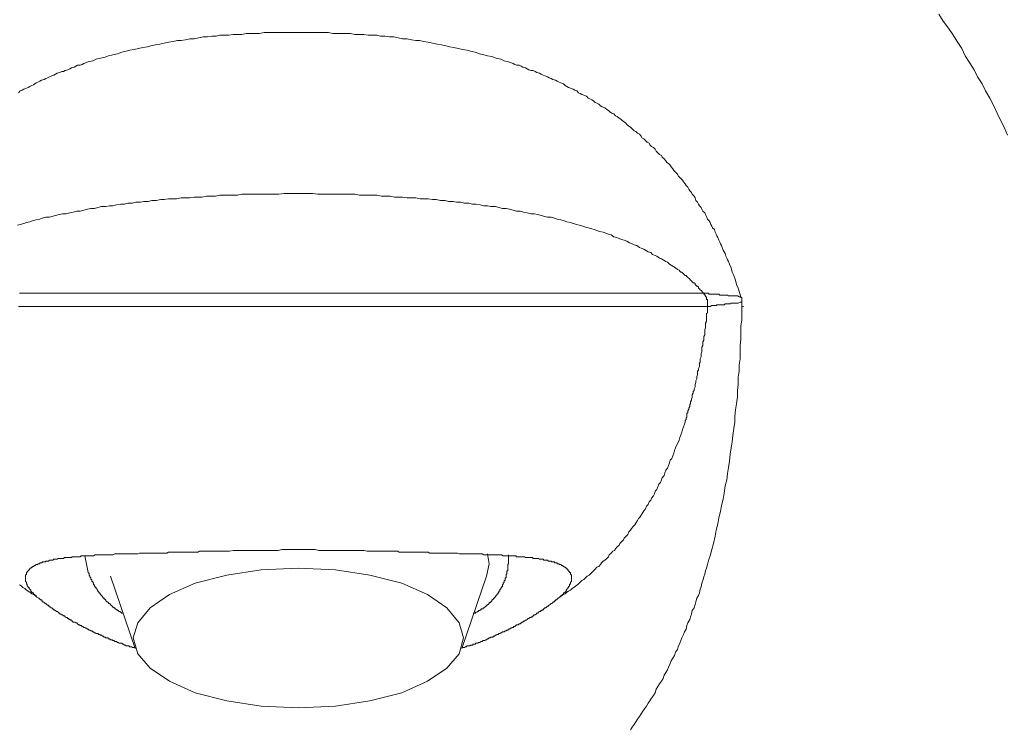
# Model space of a CAD drawing. Units: inches. Extents: x 6.9 to 89.9, y 222 to 281.2.
# Drawn here: x 33.1 to 37.9, y 253 to 256.5 of the extents above; entities that cross this region are included whole.
import ezdxf

# ---------------------------------------------------------------- set-up
doc = ezdxf.new("R2010")
doc.units = ezdxf.units.IN
doc.header["$MEASUREMENT"] = 0
doc.layers.add('图层 1', color=7, linetype='Continuous')

msp = doc.modelspace()

# ---------------------------------------------------------------- linework, layer by layer
at = {"layer": '图层 1', "lineweight": 9}
for points in [[(37.9651, 255.9179), (37.9474, 255.9572), (37.9305, 255.992), (37.9131, 256.0264), (37.8959, 256.0655), (37.8785, 256.1001), (37.8568, 256.1349), (37.8396, 256.1694), (37.8175, 256.2042), (37.8001, 256.2393), (37.7787, 256.2738), (37.7567, 256.308), (37.7396, 256.3432), (37.7178, 256.378), (37.6964, 256.4124), (37.6745, 256.4429), (37.6485, 256.4777), (37.627, 256.5122)], [(34.483, 256.421), (34.4616, 256.421), (34.4398, 256.421), (34.4181, 256.421), (34.3967, 256.421), (34.3748, 256.421), (34.3528, 256.421), (34.3355, 256.421), (34.3144, 256.421), (34.2925, 256.4167), (34.2708, 256.4167), (34.2491, 256.4167), (34.2269, 256.4167), (34.2058, 256.4124), (34.184, 256.4124), (34.1623, 256.4124), (34.1407, 256.4079), (34.119, 256.4079), (34.0973, 256.4079), (34.0796, 256.404), (34.0584, 256.404), (34.0367, 256.3997), (34.015, 256.3997), (33.9934, 256.395), (33.9717, 256.3909), (33.95, 256.3909), (33.928, 256.3864), (33.9066, 256.3821), (33.8894, 256.3821), (33.8675, 256.378), (33.8458, 256.3735), (33.8243, 256.3692), (33.8024, 256.3651), (33.7807, 256.3606), (33.7588, 256.3561), (33.7416, 256.352), (33.7199, 256.3475), (33.6984, 256.3432), (33.6768, 256.339), (33.6548, 256.3347), (33.6376, 256.3303), (33.616, 256.3258), (33.5945, 256.3168), (33.5725, 256.3127), (33.5509, 256.308), (33.5335, 256.2999), (33.512, 256.2955), (33.4901, 256.2912), (33.4729, 256.2824), (33.4508, 256.2781), (33.4295, 256.2695), (33.4209, 256.2652), (33.4123, 256.2607), (33.3992, 256.2607), (33.3904, 256.2565), (33.3816, 256.2521), (33.3689, 256.2479), (33.3601, 256.2433), (33.3515, 256.2393), (33.3385, 256.2345), (33.3299, 256.2305), (33.3213, 256.2305), (33.3124, 256.2259), (33.2993, 256.2219), (33.2908, 256.2174), (33.282, 256.213), (33.2732, 256.2085), (33.2603, 256.2042), (33.2519, 256.2), (33.2431, 256.1957), (33.2341, 256.1911), (33.2214, 256.1873), (33.2128, 256.1826), (33.2042, 256.1785), (33.1954, 256.1742), (33.1821, 256.1656), (33.1737, 256.1608), (33.1649, 256.1566), (33.1565, 256.152), (33.1478, 256.1482), (33.1348, 256.1435), (33.1261, 256.1394), (33.1172, 256.1349), (33.1086, 256.1261)], [(36.6555, 255.1241), (36.6427, 255.1674), (36.6339, 255.1849), (36.6295, 255.2068), (36.6207, 255.2283), (36.6124, 255.2457), (36.6079, 255.2673), (36.5991, 255.2848), (36.5948, 255.2976), (36.5904, 255.3064), (36.5862, 255.3148), (36.5819, 255.3236), (36.5776, 255.3369), (36.5731, 255.3455), (36.5688, 255.3541), (36.5643, 255.3672), (36.5602, 255.376), (36.5556, 255.3844), (36.5516, 255.3934), (36.5468, 255.4018), (36.5428, 255.4149), (36.5382, 255.4233), (36.5342, 255.4321), (36.5299, 255.4409), (36.5256, 255.4542), (36.5166, 255.4624), (36.5125, 255.4712), (36.5082, 255.48), (36.5041, 255.4888), (36.4994, 255.4971), (36.4908, 255.5059), (36.4865, 255.5188), (36.4818, 255.5277), (36.4779, 255.5363), (36.4691, 255.5451), (36.4644, 255.5539), (36.4605, 255.5624), (36.4517, 255.5711), (36.4474, 255.5797), (36.4429, 255.5884), (36.4345, 255.5971), (36.4303, 255.6099), (36.4259, 255.6187), (36.4171, 255.6275), (36.4129, 255.6364), (36.4042, 255.645), (36.3993, 255.6531), (36.3955, 255.6621), (36.3868, 255.671), (36.3824, 255.6795), (36.3738, 255.6881), (36.3692, 255.6967), (36.3606, 255.7055), (36.3563, 255.7098), (36.3477, 255.7182), (36.3435, 255.727), (36.3346, 255.7358), (36.3259, 255.7446), (36.322, 255.7532), (36.3132, 255.7618), (36.3089, 255.7706), (36.3001, 255.779), (36.2915, 255.7839), (36.2868, 255.7921), (36.2782, 255.8009), (36.2698, 255.8094), (36.2651, 255.8183), (36.2564, 255.8226), (36.2479, 255.8314), (36.2395, 255.8399), (36.2353, 255.8486), (36.2264, 255.8574), (36.2174, 255.8616), (36.209, 255.8703), (36.2045, 255.8791), (36.1959, 255.8834), (36.1873, 255.892), (36.1787, 255.9005), (36.1699, 255.9046), (36.1654, 255.9132), (36.157, 255.9224), (36.1484, 255.927), (36.1396, 255.9355), (36.131, 255.9396), (36.1222, 255.9485), (36.1134, 255.9572), (36.1049, 255.9613), (36.0962, 255.9701), (36.0917, 255.9744), (36.0832, 255.9832), (36.0743, 255.9876), (36.0657, 255.9959), (36.0571, 256.0006), (36.0486, 256.0092), (36.0398, 256.0133), (36.0314, 256.0223), (36.0226, 256.0264), (36.014, 256.0307), (36.0054, 256.0397), (35.9966, 256.044), (35.9876, 256.0526), (35.9747, 256.0571), (35.9661, 256.061), (35.9575, 256.0698), (35.9489, 256.0745), (35.9404, 256.0784), (35.9317, 256.087), (35.9229, 256.0917), (35.9141, 256.0958), (35.9055, 256.1001), (35.8967, 256.1089), (35.8836, 256.1134), (35.875, 256.1174), (35.8664, 256.1218), (35.8581, 256.1261), (35.8493, 256.1349), (35.8404, 256.1394), (35.8317, 256.1435), (35.8187, 256.1482), (35.8099, 256.152), (35.8013, 256.1566), (35.7925, 256.1608), (35.7842, 256.1694), (35.7709, 256.1742), (35.7625, 256.1785), (35.7537, 256.1826), (35.7451, 256.1873), (35.732, 256.1911), (35.7234, 256.1957), (35.7146, 256.2), (35.7062, 256.2042), (35.6929, 256.2085), (35.6845, 256.213), (35.6755, 256.2174), (35.6669, 256.2219), (35.654, 256.2259), (35.6452, 256.2305), (35.6362, 256.2345), (35.6237, 256.2345), (35.6149, 256.2393), (35.6061, 256.2433), (35.5973, 256.2479), (35.5844, 256.2521), (35.576, 256.2565), (35.5673, 256.2607), (35.5542, 256.2607), (35.5456, 256.2652), (35.537, 256.2695), (35.5151, 256.2781), (35.4936, 256.2824), (35.4762, 256.2912), (35.4543, 256.2955), (35.4328, 256.3039), (35.4113, 256.308), (35.3939, 256.3127), (35.3722, 256.3168), (35.3505, 256.3258), (35.3286, 256.3303), (35.3114, 256.3347), (35.2895, 256.339), (35.2678, 256.3432), (35.2466, 256.3475), (35.2249, 256.352), (35.2075, 256.3561), (35.1854, 256.3606), (35.1639, 256.3651), (35.142, 256.3692), (35.1205, 256.3735), (35.099, 256.378), (35.0774, 256.3821), (35.06, 256.3821), (35.0382, 256.3864), (35.0165, 256.3909), (34.9946, 256.3909), (34.9732, 256.395), (34.9515, 256.3997), (34.9298, 256.3997), (34.9079, 256.404), (34.8864, 256.404), (34.8688, 256.4079), (34.8473, 256.4079), (34.8258, 256.4079), (34.8041, 256.4124), (34.7825, 256.4124), (34.7608, 256.4124), (34.739, 256.4167), (34.7174, 256.4167), (34.6959, 256.4167), (34.6737, 256.4167), (34.6523, 256.4167), (34.6306, 256.421), (34.6132, 256.421), (34.57, 256.421), (34.5264, 256.421), (34.483, 256.421)], [(34.483, 255.6316), (34.4616, 255.6316), (34.4356, 255.6316), (34.4136, 255.6316), (34.3877, 255.6275), (34.366, 255.6275), (34.3445, 255.6275), (34.3228, 255.6275), (34.2964, 255.6275), (34.2751, 255.6275), (34.2534, 255.6275), (34.2317, 255.6275), (34.2058, 255.6275), (34.184, 255.6228), (34.1623, 255.6228), (34.1407, 255.6228), (34.119, 255.6228), (34.0973, 255.6228), (34.0758, 255.6187), (34.0541, 255.6187), (34.0324, 255.6187), (34.0105, 255.6142), (33.9886, 255.6142), (33.9717, 255.6142), (33.95, 255.6099), (33.928, 255.6099), (33.9066, 255.6099), (33.8846, 255.6059), (33.8675, 255.6059), (33.8458, 255.6059), (33.8243, 255.6016), (33.8069, 255.6016), (33.785, 255.5971), (33.7635, 255.5971), (33.7459, 255.5927), (33.7244, 255.5927), (33.7072, 255.5884), (33.6853, 255.5884), (33.6679, 255.5844), (33.646, 255.5844), (33.6293, 255.5797), (33.6116, 255.5797), (33.59, 255.5753), (33.5725, 255.5711), (33.5552, 255.5711), (33.5382, 255.567), (33.5163, 255.567), (33.4989, 255.5624), (33.4815, 255.558), (33.4641, 255.558), (33.4469, 255.5539), (33.4295, 255.5491), (33.4123, 255.5451), (33.3949, 255.5451), (33.3773, 255.5403), (33.3601, 255.5363), (33.3428, 255.5319), (33.3254, 255.5319), (33.308, 255.5277), (33.2908, 255.5234), (33.2732, 255.5188), (33.2603, 255.5146), (33.2431, 255.5146), (33.2255, 255.5105), (33.2128, 255.5059), (33.1954, 255.5017), (33.178, 255.4971), (33.1649, 255.4931), (33.1478, 255.4888), (33.1348, 255.4845), (33.1172, 255.48), (33.1044, 255.4757)], [(34.483, 255.6316), (34.505, 255.6316), (34.5309, 255.6316), (34.5528, 255.6316), (34.5788, 255.6275), (34.6001, 255.6275), (34.622, 255.6275), (34.6437, 255.6275), (34.6697, 255.6275), (34.6914, 255.6275), (34.713, 255.6275), (34.7345, 255.6275), (34.7608, 255.6275), (34.7825, 255.6228), (34.8041, 255.6228), (34.8258, 255.6228), (34.8473, 255.6228), (34.8688, 255.6228), (34.8905, 255.6187), (34.9124, 255.6187), (34.9343, 255.6187), (34.956, 255.6142), (34.9777, 255.6142), (34.9946, 255.6142), (35.0165, 255.6099), (35.0382, 255.6099), (35.06, 255.6099), (35.0816, 255.6059), (35.099, 255.6059), (35.1205, 255.6059), (35.142, 255.6016), (35.1598, 255.6016), (35.1811, 255.5971), (35.203, 255.5971), (35.2202, 255.5927), (35.2421, 255.5927), (35.2592, 255.5884), (35.2811, 255.5884), (35.2984, 255.5844), (35.3202, 255.5844), (35.3374, 255.5797), (35.3549, 255.5797), (35.3761, 255.5753), (35.3939, 255.5711), (35.4113, 255.5711), (35.4285, 255.567), (35.4499, 255.567), (35.4678, 255.5624), (35.4847, 255.558), (35.5024, 255.558), (35.5195, 255.5539), (35.537, 255.5491), (35.5542, 255.5451), (35.5715, 255.5451), (35.5889, 255.5403), (35.6061, 255.5363), (35.6237, 255.5319), (35.6411, 255.5319), (35.6581, 255.5277), (35.6755, 255.5234), (35.6929, 255.5188), (35.7062, 255.5146), (35.7234, 255.5146), (35.7408, 255.5105), (35.7537, 255.5059), (35.7709, 255.5017), (35.7882, 255.4971), (35.8013, 255.4931), (35.8187, 255.4888), (35.8317, 255.4845), (35.8493, 255.48), (35.8619, 255.4757), (35.8793, 255.4712), (35.8922, 255.4667), (35.9055, 255.4624), (35.9229, 255.458), (35.9358, 255.4542), (35.9489, 255.4497), (35.9618, 255.4452), (35.979, 255.4409), (35.9919, 255.4364), (36.0054, 255.4321), (36.018, 255.4278), (36.0314, 255.4196), (36.0443, 255.4149), (36.0571, 255.4106), (36.0701, 255.4059), (36.0832, 255.4018), (36.0962, 255.3977), (36.1091, 255.3887), (36.1222, 255.3844), (36.131, 255.3801), (36.144, 255.376), (36.157, 255.3672), (36.1654, 255.3631), (36.1787, 255.3586), (36.1916, 255.3496), (36.2005, 255.3455), (36.2131, 255.3412), (36.2219, 255.3324), (36.2353, 255.3279), (36.2436, 255.3236), (36.2564, 255.3148), (36.2651, 255.3107), (36.2739, 255.3064), (36.2868, 255.2976), (36.2955, 255.2938), (36.3044, 255.2848), (36.3132, 255.2804), (36.3259, 255.2716), (36.3346, 255.2673), (36.3435, 255.2587), (36.352, 255.2545), (36.3563, 255.2499), (36.3606, 255.2457), (36.3649, 255.2457), (36.3692, 255.2413), (36.3738, 255.237), (36.3781, 255.2327), (36.3824, 255.2283), (36.3868, 255.2283), (36.3909, 255.2239), (36.3955, 255.2196), (36.3993, 255.2153), (36.4042, 255.211), (36.4081, 255.2068), (36.4129, 255.2023), (36.4171, 255.1979), (36.4215, 255.1937), (36.4259, 255.1937), (36.4303, 255.1896), (36.4303, 255.1849), (36.4345, 255.181), (36.4389, 255.1763), (36.4429, 255.1763), (36.4474, 255.1722), (36.4474, 255.1674), (36.4517, 255.1634), (36.456, 255.1588), (36.4605, 255.1548), (36.4644, 255.1548), (36.4644, 255.1501), (36.4691, 255.146), (36.4734, 255.1415)], [(34.483, 255.1415), (34.4572, 255.1415), (34.4313, 255.1415), (34.4055, 255.1415), (34.3793, 255.1415), (34.3528, 255.1415), (34.3312, 255.1415), (34.3056, 255.1415), (34.2794, 255.1415), (34.2534, 255.1415), (34.2269, 255.1415), (34.2012, 255.1415), (34.1797, 255.1415), (34.1533, 255.1415), (34.1276, 255.1415), (34.1016, 255.1415), (34.0758, 255.1415), (34.0277, 255.1415), (34.0022, 255.1415), (33.9757, 255.1415), (33.954, 255.1415), (33.928, 255.1415), (33.9023, 255.1415), (33.8806, 255.1415), (33.8675, 255.1415), (33.8544, 255.1415), (33.8413, 255.1415), (33.8326, 255.1415), (33.82, 255.1415), (33.8069, 255.1415), (33.7936, 255.1415), (33.785, 255.1415), (33.7719, 255.1415), (33.7588, 255.1415), (33.7459, 255.1415), (33.7371, 255.1415), (33.7244, 255.1415), (33.7116, 255.1415), (33.7027, 255.1415), (33.6896, 255.1415), (33.6768, 255.1415), (33.6679, 255.1415), (33.6548, 255.1415), (33.6419, 255.1415), (33.6333, 255.1415), (33.6207, 255.1415), (33.6116, 255.1415), (33.5985, 255.1415), (33.59, 255.1415), (33.5769, 255.1415), (33.5637, 255.1415), (33.5552, 255.1415), (33.542, 255.1415), (33.5335, 255.1415), (33.5206, 255.1415), (33.512, 255.1415), (33.4989, 255.1415), (33.4901, 255.1415), (33.4774, 255.1415), (33.4686, 255.1415), (33.4553, 255.1415), (33.4469, 255.1415), (33.4386, 255.1415), (33.4252, 255.1415), (33.4164, 255.1415), (33.4036, 255.1415), (33.3949, 255.1415), (33.3861, 255.1415), (33.3728, 255.1415), (33.3647, 255.1415), (33.3558, 255.1415), (33.3428, 255.1415), (33.3341, 255.1415), (33.3254, 255.1415), (33.3124, 255.1415), (33.3037, 255.1415), (33.2951, 255.1415), (33.2867, 255.1415), (33.2732, 255.1415), (33.2645, 255.1415), (33.256, 255.1415), (33.2476, 255.1415), (33.239, 255.1415), (33.2302, 255.1415), (33.2173, 255.1415), (33.2085, 255.1415), (33.1995, 255.1415), (33.1909, 255.1415), (33.1821, 255.1415), (33.1737, 255.1415), (33.1649, 255.1415), (33.1565, 255.1415), (33.1478, 255.1415), (33.1392, 255.1415), (33.1303, 255.1415), (33.1218, 255.1415), (33.1131, 255.1415)], [(34.483, 255.1415), (34.5093, 255.1415), (34.535, 255.1415), (34.5612, 255.1415), (34.5874, 255.1415), (34.6132, 255.1415), (34.6351, 255.1415), (34.6609, 255.1415), (34.6871, 255.1415), (34.713, 255.1415), (34.739, 255.1415), (34.7648, 255.1415), (34.7867, 255.1415), (34.8127, 255.1415), (34.8389, 255.1415), (34.8651, 255.1415), (34.8905, 255.1415), (34.9386, 255.1415), (34.9646, 255.1415), (34.9905, 255.1415), (35.0123, 255.1415), (35.0382, 255.1415), (35.0642, 255.1415), (35.0861, 255.1415), (35.099, 255.1415), (35.1119, 255.1415), (35.125, 255.1415), (35.1339, 255.1415), (35.1463, 255.1415), (35.1598, 255.1415), (35.1729, 255.1415), (35.1811, 255.1415), (35.1942, 255.1415), (35.2075, 255.1415), (35.2202, 255.1415), (35.2289, 255.1415), (35.2421, 255.1415), (35.255, 255.1415), (35.2637, 255.1415), (35.2769, 255.1415), (35.2895, 255.1415), (35.2984, 255.1415), (35.3114, 255.1415), (35.3241, 255.1415), (35.3329, 255.1415), (35.3462, 255.1415), (35.3549, 255.1415), (35.3677, 255.1415), (35.3761, 255.1415), (35.3896, 255.1415), (35.4025, 255.1415), (35.4113, 255.1415), (35.424, 255.1415), (35.4328, 255.1415), (35.4459, 255.1415), (35.4543, 255.1415), (35.4678, 255.1415), (35.4762, 255.1415), (35.489, 255.1415), (35.4977, 255.1415), (35.5108, 255.1415), (35.5195, 255.1415), (35.5281, 255.1415), (35.5413, 255.1415), (35.5499, 255.1415), (35.5627, 255.1415), (35.5715, 255.1415), (35.5801, 255.1415), (35.5933, 255.1415), (35.6018, 255.1415), (35.6104, 255.1415), (35.6237, 255.1415), (35.6325, 255.1415), (35.6411, 255.1415), (35.654, 255.1415), (35.6626, 255.1415), (35.6712, 255.1415), (35.68, 255.1415), (35.6929, 255.1415), (35.7015, 255.1415), (35.7103, 255.1415), (35.7187, 255.1415), (35.7275, 255.1415), (35.7361, 255.1415), (35.7494, 255.1415), (35.7582, 255.1415), (35.7666, 255.1415), (35.7756, 255.1415), (35.7842, 255.1415), (35.7925, 255.1415), (35.8013, 255.1415), (35.8099, 255.1415), (35.8187, 255.1415), (35.8273, 255.1415), (35.8361, 255.1415), (35.8447, 255.1415), (35.8533, 255.1415), (35.8619, 255.1415), (35.8705, 255.1415), (35.8793, 255.1415), (35.8882, 255.1415), (35.8967, 255.1415), (35.9012, 255.1415), (35.9098, 255.1415), (35.9184, 255.1415), (35.9268, 255.1415), (35.9358, 255.1415), (35.9444, 255.1415), (35.9489, 255.1415), (35.9575, 255.1415), (35.9661, 255.1415), (35.9747, 255.1415), (35.9833, 255.1415), (35.9876, 255.1415), (35.9966, 255.1415), (36.0054, 255.1415), (36.0093, 255.1415), (36.018, 255.1415), (36.0267, 255.1415), (36.0314, 255.1415), (36.0398, 255.1415), (36.0486, 255.1415), (36.0533, 255.1415), (36.0614, 255.1415), (36.0701, 255.1415), (36.0743, 255.1415), (36.0832, 255.1415), (36.0879, 255.1415), (36.0962, 255.1415), (36.1003, 255.1415), (36.1091, 255.1415), (36.1134, 255.1415), (36.1222, 255.1415), (36.127, 255.1415), (36.1353, 255.1415), (36.1396, 255.1415), (36.1484, 255.1415), (36.1525, 255.1415), (36.1613, 255.1415), (36.1654, 255.1415), (36.1699, 255.1415), (36.1787, 255.1415), (36.1826, 255.1415), (36.1873, 255.1415), (36.1959, 255.1415), (36.2005, 255.1415), (36.2045, 255.1415), (36.2131, 255.1415), (36.2174, 255.1415), (36.2219, 255.1415), (36.2309, 255.1415), (36.2353, 255.1415), (36.2395, 255.1415), (36.2436, 255.1415), (36.2479, 255.1415), (36.2564, 255.1415), (36.2608, 255.1415), (36.2651, 255.1415), (36.2698, 255.1415), (36.2739, 255.1415), (36.2782, 255.1415), (36.2827, 255.1415), (36.2915, 255.1415), (36.2955, 255.1415), (36.3001, 255.1415), (36.3044, 255.1415), (36.3089, 255.1415), (36.3132, 255.1415), (36.3172, 255.1415), (36.322, 255.1415), (36.3259, 255.1415), (36.3303, 255.1415), (36.3346, 255.1415), (36.3392, 255.1415), (36.3435, 255.1415), (36.3477, 255.1415), (36.352, 255.1415), (36.3563, 255.1415), (36.3606, 255.1415), (36.3649, 255.1415), (36.3692, 255.1415), (36.3738, 255.1415), (36.3781, 255.1415), (36.3824, 255.1415), (36.3868, 255.1415), (36.3909, 255.1415), (36.3955, 255.1415), (36.3993, 255.1415), (36.4042, 255.1415), (36.4081, 255.1415), (36.4129, 255.1415), (36.4171, 255.1415), (36.4215, 255.1415), (36.4259, 255.1415), (36.4303, 255.1415), (36.4345, 255.1415), (36.4389, 255.1415), (36.4429, 255.1415), (36.4474, 255.1415), (36.4517, 255.1415), (36.456, 255.1415), (36.4605, 255.1415), (36.4644, 255.1415), (36.4691, 255.1415), (36.4734, 255.1415)], [(36.6555, 255.1241), (36.6512, 255.1241), (36.6469, 255.1241), (36.6381, 255.1288), (36.6339, 255.1288), (36.6295, 255.1288), (36.6253, 255.1288), (36.6167, 255.1288), (36.6124, 255.1288), (36.6079, 255.1288), (36.5991, 255.1288), (36.5948, 255.1288), (36.5904, 255.1329), (36.5862, 255.1329), (36.5819, 255.1329), (36.5776, 255.1329), (36.5731, 255.1329), (36.5688, 255.1329), (36.5643, 255.1329), (36.5602, 255.1329), (36.5556, 255.1329), (36.5516, 255.1329), (36.5468, 255.1372), (36.5428, 255.1372), (36.5382, 255.1372), (36.5342, 255.1372), (36.5299, 255.1372), (36.5256, 255.1372), (36.5213, 255.1372), (36.5166, 255.1372), (36.5125, 255.1372), (36.5082, 255.1372), (36.5041, 255.1372), (36.4994, 255.1372), (36.4953, 255.1415), (36.4908, 255.1415), (36.4865, 255.1415), (36.4818, 255.1415), (36.4779, 255.1415), (36.4734, 255.1415)], [(36.4908, 255.0764), (36.4908, 255.0811), (36.4908, 255.085), (36.4908, 255.0899), (36.4908, 255.0935), (36.4908, 255.0985), (36.4908, 255.1026), (36.4908, 255.1069), (36.4908, 255.1114), (36.4865, 255.1114), (36.4865, 255.1153), (36.4865, 255.1202), (36.4865, 255.1241), (36.4818, 255.1241), (36.4818, 255.1288), (36.4779, 255.1329), (36.4779, 255.1372), (36.4734, 255.1372), (36.4734, 255.1415)], [(36.6598, 255.0985), (36.6598, 255.1026), (36.6598, 255.1069), (36.6598, 255.1114), (36.6598, 255.1153), (36.6598, 255.1202), (36.6555, 255.1202), (36.6555, 255.1241)], [(33.1086, 255.0764), (33.1172, 255.0764), (33.1261, 255.0764), (33.1348, 255.0764), (33.1434, 255.0764), (33.152, 255.0764), (33.1606, 255.0764), (33.1692, 255.0764), (33.178, 255.0764), (33.1909, 255.0764), (33.1995, 255.0764), (33.2085, 255.0764), (33.2173, 255.0764), (33.2255, 255.0764), (33.2341, 255.0764), (33.2431, 255.0764), (33.256, 255.0764), (33.2645, 255.0764), (33.2732, 255.0764), (33.282, 255.0764), (33.2951, 255.0764), (33.3037, 255.0764), (33.3124, 255.0764), (33.3213, 255.0764), (33.3341, 255.0764), (33.3428, 255.0764), (33.3558, 255.0764), (33.3647, 255.0764), (33.3728, 255.0764), (33.3861, 255.0764), (33.3949, 255.0764), (33.408, 255.0764), (33.4164, 255.0764), (33.4252, 255.0764), (33.4386, 255.0764), (33.4469, 255.0764), (33.4596, 255.0764), (33.4686, 255.0764), (33.4815, 255.0764), (33.4901, 255.0764), (33.5034, 255.0764), (33.512, 255.0764), (33.5249, 255.0764), (33.5335, 255.0764), (33.5466, 255.0764), (33.5552, 255.0764), (33.5683, 255.0764), (33.5812, 255.0764), (33.59, 255.0764), (33.6028, 255.0764), (33.6116, 255.0764), (33.6246, 255.0764), (33.6376, 255.0764), (33.646, 255.0764), (33.6594, 255.0764), (33.6724, 255.0764), (33.681, 255.0764), (33.6941, 255.0764), (33.7072, 255.0764), (33.7158, 255.0764), (33.7289, 255.0764), (33.7416, 255.0764), (33.7545, 255.0764), (33.7635, 255.0764), (33.7764, 255.0764), (33.7895, 255.0764), (33.8024, 255.0764), (33.8112, 255.0764), (33.8243, 255.0764), (33.837, 255.0764), (33.8498, 255.0764), (33.8629, 255.0764), (33.8718, 255.0764), (33.8978, 255.0764), (33.9239, 255.0764), (33.95, 255.0764), (33.9717, 255.0764), (33.9976, 255.0764), (34.0236, 255.0764), (34.0758, 255.0764), (34.0973, 255.0764), (34.1232, 255.0764), (34.1493, 255.0764), (34.1753, 255.0764), (34.2012, 255.0764), (34.2269, 255.0764), (34.2534, 255.0764), (34.2751, 255.0764), (34.3007, 255.0764), (34.3271, 255.0764), (34.3528, 255.0764), (34.3793, 255.0764), (34.4055, 255.0764), (34.4313, 255.0764), (34.4572, 255.0764), (34.483, 255.0764)], [(36.4908, 255.0764), (36.4865, 255.0764), (36.4818, 255.0764), (36.4779, 255.0764), (36.4734, 255.0764), (36.4691, 255.0764), (36.4644, 255.0764), (36.4605, 255.0764), (36.456, 255.0764), (36.4517, 255.0764), (36.4474, 255.0764), (36.4429, 255.0764), (36.4389, 255.0764), (36.4345, 255.0764), (36.4303, 255.0764), (36.4259, 255.0764), (36.4215, 255.0764), (36.4171, 255.0764), (36.4129, 255.0764), (36.4081, 255.0764), (36.4042, 255.0764), (36.3993, 255.0764), (36.3955, 255.0764), (36.3909, 255.0764), (36.3868, 255.0764), (36.3824, 255.0764), (36.3781, 255.0764), (36.3738, 255.0764), (36.3692, 255.0764), (36.3649, 255.0764), (36.3606, 255.0764), (36.3563, 255.0764), (36.352, 255.0764), (36.3477, 255.0764), (36.3435, 255.0764), (36.3392, 255.0764), (36.3346, 255.0764), (36.3303, 255.0764), (36.3259, 255.0764), (36.322, 255.0764), (36.3172, 255.0764), (36.3089, 255.0764), (36.3044, 255.0764), (36.3001, 255.0764), (36.2955, 255.0764), (36.2915, 255.0764), (36.2868, 255.0764), (36.2827, 255.0764), (36.2782, 255.0764), (36.2698, 255.0764), (36.2651, 255.0764), (36.2608, 255.0764), (36.2564, 255.0764), (36.2479, 255.0764), (36.2436, 255.0764), (36.2395, 255.0764), (36.2353, 255.0764), (36.2264, 255.0764), (36.2219, 255.0764), (36.2174, 255.0764), (36.209, 255.0764), (36.2045, 255.0764), (36.2005, 255.0764), (36.1916, 255.0764), (36.1873, 255.0764), (36.1787, 255.0764), (36.174, 255.0764), (36.1699, 255.0764), (36.1613, 255.0764), (36.157, 255.0764), (36.1484, 255.0764), (36.144, 255.0764), (36.1353, 255.0764), (36.131, 255.0764), (36.1222, 255.0764), (36.118, 255.0764), (36.1091, 255.0764), (36.1049, 255.0764), (36.0962, 255.0764), (36.0879, 255.0764), (36.0832, 255.0764), (36.0743, 255.0764), (36.0701, 255.0764), (36.0614, 255.0764), (36.0533, 255.0764), (36.0486, 255.0764), (36.0398, 255.0764), (36.0314, 255.0764), (36.0267, 255.0764), (36.018, 255.0764), (36.0093, 255.0764), (36.0007, 255.0764), (35.9966, 255.0764), (35.9876, 255.0764), (35.979, 255.0764), (35.9706, 255.0764), (35.9618, 255.0764), (35.9575, 255.0764), (35.9489, 255.0764), (35.9404, 255.0764), (35.9317, 255.0764), (35.9229, 255.0764), (35.9141, 255.0764), (35.9055, 255.0764), (35.9012, 255.0764), (35.8922, 255.0764), (35.8836, 255.0764), (35.875, 255.0764), (35.8664, 255.0764), (35.8581, 255.0764), (35.8493, 255.0764), (35.8404, 255.0764), (35.8317, 255.0764), (35.8231, 255.0764), (35.8145, 255.0764), (35.8056, 255.0764), (35.7971, 255.0764), (35.7882, 255.0764), (35.7756, 255.0764), (35.7666, 255.0764), (35.7582, 255.0764), (35.7494, 255.0764), (35.7408, 255.0764), (35.732, 255.0764), (35.7234, 255.0764), (35.7103, 255.0764), (35.7015, 255.0764), (35.6929, 255.0764), (35.6845, 255.0764), (35.6712, 255.0764), (35.6626, 255.0764), (35.654, 255.0764), (35.6452, 255.0764), (35.6325, 255.0764), (35.6237, 255.0764), (35.6104, 255.0764), (35.6018, 255.0764), (35.5933, 255.0764), (35.5801, 255.0764), (35.5715, 255.0764), (35.5587, 255.0764), (35.5499, 255.0764), (35.5413, 255.0764), (35.5281, 255.0764), (35.5195, 255.0764), (35.5065, 255.0764), (35.4977, 255.0764), (35.4847, 255.0764), (35.4762, 255.0764), (35.4633, 255.0764), (35.4543, 255.0764), (35.4416, 255.0764), (35.4328, 255.0764), (35.4197, 255.0764), (35.4113, 255.0764), (35.398, 255.0764), (35.3851, 255.0764), (35.3761, 255.0764), (35.3636, 255.0764), (35.3549, 255.0764), (35.3415, 255.0764), (35.3286, 255.0764), (35.3202, 255.0764), (35.3072, 255.0764), (35.2938, 255.0764), (35.2852, 255.0764), (35.2724, 255.0764), (35.2592, 255.0764), (35.2506, 255.0764), (35.2376, 255.0764), (35.2249, 255.0764), (35.2115, 255.0764), (35.203, 255.0764), (35.1899, 255.0764), (35.177, 255.0764), (35.1639, 255.0764), (35.1553, 255.0764), (35.142, 255.0764), (35.1291, 255.0764), (35.1162, 255.0764), (35.1033, 255.0764), (35.0948, 255.0764), (35.0687, 255.0764), (35.0427, 255.0764), (35.0165, 255.0764), (34.9946, 255.0764), (34.9689, 255.0764), (34.9427, 255.0764), (34.8905, 255.0764), (34.8688, 255.0764), (34.8432, 255.0764), (34.8168, 255.0764), (34.7913, 255.0764), (34.7648, 255.0764), (34.739, 255.0764), (34.713, 255.0764), (34.6914, 255.0764), (34.6652, 255.0764), (34.6392, 255.0764), (34.6132, 255.0764), (34.5874, 255.0764), (34.5612, 255.0764), (34.535, 255.0764), (34.5093, 255.0764), (34.483, 255.0764)], [(36.4908, 255.0764), (36.4908, 255.0721), (36.4908, 255.068), (36.4908, 255.0635), (36.4908, 255.059), (36.4908, 255.0551), (36.4908, 255.0504), (36.4908, 255.0461), (36.4865, 255.0418), (36.4865, 255.0332), (36.4865, 255.0246), (36.4865, 255.0115), (36.4865, 255.0029), (36.4818, 254.9943), (36.4818, 254.9898), (36.4818, 254.981), (36.4818, 254.9724), (36.4779, 254.9636), (36.4779, 254.955), (36.4779, 254.9462), (36.4779, 254.9378), (36.4734, 254.9288), (36.4734, 254.9204), (36.4734, 254.9119), (36.4691, 254.9031), (36.4691, 254.8942), (36.4691, 254.8857), (36.4644, 254.8768), (36.4644, 254.8687), (36.4644, 254.8597), (36.4644, 254.8551), (36.4605, 254.8465), (36.4605, 254.8377), (36.4605, 254.8296), (36.456, 254.8206), (36.456, 254.812), (36.456, 254.8032), (36.4517, 254.7991), (36.4517, 254.7905), (36.4517, 254.7815), (36.4474, 254.7729), (36.4474, 254.7641), (36.4429, 254.7596), (36.4429, 254.751), (36.4429, 254.7422), (36.4389, 254.7338), (36.4389, 254.7255), (36.4389, 254.7211), (36.4345, 254.7121), (36.4345, 254.7033), (36.4303, 254.6945), (36.4303, 254.6904), (36.4303, 254.6821), (36.4259, 254.673), (36.4259, 254.6642), (36.4215, 254.6601), (36.4215, 254.6513), (36.4171, 254.6427), (36.4171, 254.6384), (36.4171, 254.6296), (36.4129, 254.6212), (36.4129, 254.6168), (36.4081, 254.6082), (36.4081, 254.5994), (36.4042, 254.595), (36.4042, 254.5862), (36.3993, 254.5777), (36.3993, 254.5736), (36.3955, 254.5647), (36.3955, 254.5559), (36.3909, 254.5514), (36.3909, 254.5428), (36.3909, 254.5343), (36.3868, 254.5302), (36.3868, 254.5214), (36.3824, 254.5173), (36.3824, 254.5083), (36.3781, 254.4999), (36.3738, 254.4868), (36.3692, 254.4734), (36.3649, 254.4608), (36.3606, 254.4477), (36.3563, 254.4346), (36.352, 254.4215), (36.3477, 254.4086), (36.3392, 254.3952), (36.3346, 254.3828), (36.3303, 254.3693), (36.3259, 254.3566), (36.322, 254.3435), (36.3172, 254.3302), (36.3089, 254.3218), (36.3044, 254.309), (36.3001, 254.2956), (36.2955, 254.2828), (36.2868, 254.2741), (36.2827, 254.2611), (36.2782, 254.248), (36.2698, 254.2353), (36.2651, 254.2267), (36.2608, 254.2131), (36.2522, 254.2046), (36.2479, 254.1915), (36.2436, 254.1785), (36.2353, 254.17), (36.2309, 254.1568), (36.2264, 254.1481), (36.2174, 254.1354), (36.2131, 254.1266), (36.2045, 254.118), (36.2005, 254.1049), (36.1916, 254.0963), (36.1873, 254.083), (36.1787, 254.0746), (36.174, 254.0658), (36.1654, 254.0529), (36.1613, 254.0444), (36.1525, 254.0355), (36.1484, 254.0267), (36.1396, 254.0138), (36.1353, 254.0053), (36.127, 253.9964), (36.118, 253.9878), (36.1134, 253.979), (36.1049, 253.9705), (36.1003, 253.9571), (36.0917, 253.9488), (36.0832, 253.9401), (36.0788, 253.9314), (36.0701, 253.9225), (36.0614, 253.914), (36.0571, 253.9053), (36.0486, 253.8966), (36.0398, 253.8879), (36.0355, 253.8792), (36.0267, 253.8751), (36.018, 253.8663), (36.0093, 253.8575), (36.0054, 253.8488), (35.9966, 253.8403), (35.9876, 253.8314), (35.979, 253.8274), (35.9706, 253.8186), (35.9661, 253.8098), (35.9575, 253.8012), (35.9489, 253.7969), (35.9404, 253.7881), (35.9317, 253.7795), (35.9268, 253.775), (35.9184, 253.7664), (35.9098, 253.7578), (35.9012, 253.7535), (35.8922, 253.7449), (35.8836, 253.7361), (35.875, 253.732), (35.8664, 253.7234), (35.8619, 253.7189), (35.8533, 253.7101), (35.8447, 253.7058), (35.8361, 253.697), (35.8273, 253.6929), (35.8187, 253.6841), (35.8099, 253.68), (35.8013, 253.6753), (35.7925, 253.667), (35.7842, 253.6626), (35.7756, 253.6584), (35.7666, 253.6495), (35.7582, 253.645)], [(36.1134, 252.999), (36.1222, 253.0116), (36.131, 253.0247), (36.1396, 253.038), (36.1484, 253.0509), (36.157, 253.064), (36.1654, 253.0767), (36.174, 253.0903), (36.1826, 253.1027), (36.1916, 253.1156), (36.2005, 253.1294), (36.209, 253.142), (36.2174, 253.1549), (36.2264, 253.1682), (36.2353, 253.1811), (36.2395, 253.1982), (36.2479, 253.2112), (36.2564, 253.2243), (36.2651, 253.2373), (36.2739, 253.2505), (36.2782, 253.2677), (36.2868, 253.2807), (36.2955, 253.2939), (36.3001, 253.3068), (36.3089, 253.3242), (36.3132, 253.337), (36.322, 253.3504), (36.3303, 253.3632), (36.3346, 253.3806), (36.3435, 253.3933), (36.3477, 253.4062), (36.3563, 253.4238), (36.3606, 253.4371), (36.3649, 253.45), (36.3738, 253.4672), (36.3781, 253.4803), (36.3868, 253.4932), (36.3909, 253.5106), (36.3955, 253.5237), (36.4042, 253.5411), (36.4081, 253.5542), (36.4129, 253.5668), (36.4171, 253.5843), (36.4259, 253.5973), (36.4303, 253.6148), (36.4345, 253.6276), (36.4389, 253.645), (36.4474, 253.6584), (36.4517, 253.671), (36.456, 253.6889), (36.4605, 253.7015), (36.4644, 253.7189), (36.4691, 253.732), (36.4734, 253.7492), (36.4779, 253.7625), (36.4818, 253.7795), (36.4865, 253.7926), (36.4908, 253.8098), (36.4953, 253.8231), (36.4994, 253.8403), (36.5041, 253.8536), (36.5125, 253.8839), (36.5213, 253.914), (36.5299, 253.9488), (36.5342, 253.979), (36.5428, 254.0096), (36.5468, 254.04), (36.5556, 254.0699), (36.5602, 254.1006), (36.5688, 254.1311), (36.5731, 254.1612), (36.5776, 254.1962), (36.5862, 254.2267), (36.5904, 254.2567), (36.5948, 254.287), (36.5991, 254.3176), (36.6036, 254.3524), (36.6079, 254.3828), (36.6124, 254.4127), (36.6167, 254.443), (36.6207, 254.4778), (36.6253, 254.5083), (36.6253, 254.5388), (36.6295, 254.5691), (36.6339, 254.5994), (36.6381, 254.6342), (36.6381, 254.6642), (36.6427, 254.6945), (36.6427, 254.7295), (36.6469, 254.7596), (36.6469, 254.7905), (36.6512, 254.8206), (36.6512, 254.8551), (36.6512, 254.8857), (36.6555, 254.9161), (36.6555, 254.9462), (36.6555, 254.981), (36.6598, 255.0115), (36.6598, 255.0764)], [(36.4908, 255.0764), (36.5041, 255.0764), (36.5125, 255.0811), (36.5256, 255.0811), (36.5299, 255.0811), (36.5342, 255.0811), (36.5382, 255.085), (36.5468, 255.085), (36.5516, 255.085), (36.5556, 255.085), (36.5602, 255.085), (36.5643, 255.085), (36.5731, 255.085), (36.5776, 255.0899), (36.5819, 255.0899), (36.5862, 255.0899), (36.5904, 255.0899), (36.5991, 255.0899), (36.6036, 255.0899), (36.6079, 255.0935), (36.6124, 255.0935), (36.6167, 255.0935), (36.6253, 255.0935), (36.6295, 255.0935), (36.6339, 255.0935), (36.6381, 255.0935), (36.6427, 255.0935), (36.6512, 255.0985), (36.6598, 255.0985)], [(36.6598, 255.0764), (36.6598, 255.0985)], [(36.6598, 255.0764), (36.6686, 255.0764)], [(36.6598, 255.0764), (36.6686, 255.0764)], [(33.2085, 253.645), (33.1995, 253.6495), (33.1954, 253.6539), (33.1954, 253.6584), (33.1909, 253.6584), (33.1866, 253.6626), (33.1821, 253.667), (33.1821, 253.671), (33.178, 253.671), (33.1737, 253.6753), (33.1692, 253.68), (33.1692, 253.6841), (33.1649, 253.6889), (33.1606, 253.6929), (33.1606, 253.697), (33.1565, 253.697), (33.1565, 253.7015), (33.152, 253.7058), (33.152, 253.7101), (33.152, 253.7146), (33.1478, 253.7146), (33.1478, 253.7189), (33.1478, 253.7234), (33.1434, 253.7275), (33.1434, 253.732), (33.1434, 253.7361), (33.1434, 253.7406), (33.1434, 253.7449), (33.1434, 253.7492), (33.1434, 253.7535), (33.1434, 253.7578), (33.1478, 253.7625), (33.1478, 253.7664), (33.1478, 253.7709), (33.152, 253.7709), (33.152, 253.775), (33.1565, 253.7795), (33.1606, 253.7838), (33.1606, 253.7881), (33.1649, 253.7881), (33.1649, 253.7926), (33.1692, 253.7926), (33.1737, 253.7969), (33.178, 253.7969), (33.178, 253.8012), (33.1821, 253.8012), (33.1866, 253.8057), (33.1909, 253.8057), (33.1954, 253.8098), (33.1995, 253.8098), (33.2042, 253.8098), (33.2042, 253.8143), (33.2085, 253.8143), (33.2128, 253.8143), (33.2128, 253.8186), (33.2173, 253.8186), (33.2214, 253.8186), (33.2255, 253.8186), (33.2255, 253.8231), (33.2302, 253.8231), (33.2341, 253.8231), (33.239, 253.8231), (33.2431, 253.8274), (33.2476, 253.8274), (33.2519, 253.8274), (33.256, 253.8274), (33.2603, 253.8314), (33.2645, 253.8314), (33.2689, 253.8314), (33.2732, 253.8314), (33.2777, 253.8314), (33.282, 253.8362), (33.2867, 253.8362), (33.2908, 253.8362), (33.2951, 253.8362), (33.2993, 253.8362), (33.3037, 253.8403), (33.308, 253.8403), (33.3124, 253.8403), (33.3167, 253.8403), (33.3213, 253.8403), (33.3254, 253.8403), (33.3299, 253.8403), (33.3341, 253.8448), (33.3428, 253.8448), (33.347, 253.8448), (33.3515, 253.8448), (33.3558, 253.8448), (33.3601, 253.8448), (33.3689, 253.8448), (33.3728, 253.8488), (33.3773, 253.8488), (33.3816, 253.8488), (33.3904, 253.8488), (33.3949, 253.8488), (33.3992, 253.8488), (33.408, 253.8488), (33.4123, 253.8488), (33.4164, 253.8536), (33.4252, 253.8536), (33.4295, 253.8536), (33.4341, 253.8536), (33.4427, 253.8536), (33.4469, 253.8536), (33.4553, 253.8536), (33.4596, 253.8536), (33.4641, 253.8536), (33.4729, 253.8536), (33.4774, 253.8536), (33.4858, 253.8575), (33.4901, 253.8575), (33.4989, 253.8575), (33.5034, 253.8575), (33.512, 253.8575), (33.5163, 253.8575), (33.5249, 253.8575), (33.5335, 253.8575), (33.5382, 253.8575), (33.5466, 253.8575), (33.5509, 253.8575), (33.5597, 253.8575), (33.5683, 253.8575), (33.5725, 253.8575), (33.5812, 253.862), (33.59, 253.862), (33.5945, 253.862), (33.6028, 253.862), (33.6116, 253.862), (33.616, 253.862), (33.6246, 253.862), (33.6333, 253.862), (33.6419, 253.862), (33.646, 253.862), (33.6548, 253.862), (33.6636, 253.862), (33.6724, 253.862), (33.681, 253.862), (33.6853, 253.862), (33.6941, 253.862), (33.7027, 253.8663), (33.7116, 253.8663), (33.7199, 253.8663), (33.7289, 253.8663), (33.7333, 253.8663), (33.7416, 253.8663), (33.7504, 253.8663), (33.7588, 253.8663), (33.7676, 253.8663), (33.7764, 253.8663), (33.785, 253.8663), (33.7936, 253.8663), (33.8024, 253.8663), (33.8112, 253.8663), (33.82, 253.8663), (33.8284, 253.8663), (33.837, 253.8663), (33.8458, 253.8705), (33.8544, 253.8705), (33.8629, 253.8705), (33.8718, 253.8705), (33.8806, 253.8705), (33.8894, 253.8705), (33.8978, 253.8705), (33.9066, 253.8705), (33.9151, 253.8705), (33.9239, 253.8705), (33.9368, 253.8705), (33.9456, 253.8705), (33.954, 253.8705), (33.963, 253.8705), (33.9717, 253.8705), (33.9802, 253.8705), (33.9886, 253.8705), (33.9976, 253.8751), (34.0105, 253.8751), (34.0195, 253.8751), (34.0277, 253.8751), (34.0451, 253.8751), (34.067, 253.8751), (34.0846, 253.8751), (34.1061, 253.8751), (34.1232, 253.8751), (34.1449, 253.8751), (34.1623, 253.8792), (34.184, 253.8792), (34.2012, 253.8792), (34.2231, 253.8792), (34.2405, 253.8792), (34.2616, 253.8792), (34.2794, 253.8792), (34.3007, 253.8792), (34.3228, 253.8792), (34.34, 253.8792), (34.3619, 253.8792), (34.3834, 253.8792), (34.401, 253.8839), (34.4224, 253.8839), (34.4439, 253.8839), (34.483, 253.8839)], [(33.4341, 253.8536), (33.4508, 253.7709)], [(34.483, 253.8839), (34.5221, 253.8839), (34.544, 253.8839), (34.5657, 253.8839), (34.5829, 253.8792), (34.6044, 253.8792), (34.6263, 253.8792), (34.6437, 253.8792), (34.6652, 253.8792), (34.6871, 253.8792), (34.7042, 253.8792), (34.726, 253.8792), (34.7433, 253.8792), (34.7648, 253.8792), (34.7825, 253.8792), (34.8041, 253.8792), (34.8213, 253.8751), (34.8432, 253.8751), (34.8604, 253.8751), (34.8823, 253.8751), (34.8993, 253.8751), (34.921, 253.8751), (34.9298, 253.8751), (34.9386, 253.8751), (34.9472, 253.8751), (34.956, 253.8751), (34.9689, 253.8751), (34.9777, 253.8705), (34.9865, 253.8705), (34.9946, 253.8705), (35.0035, 253.8705), (35.0123, 253.8705), (35.0211, 253.8705), (35.0299, 253.8705), (35.0427, 253.8705), (35.0511, 253.8705), (35.06, 253.8705), (35.0687, 253.8705), (35.0774, 253.8705), (35.0861, 253.8705), (35.0948, 253.8705), (35.1033, 253.8705), (35.1119, 253.8705), (35.1205, 253.8705), (35.1291, 253.8663), (35.1376, 253.8663), (35.1463, 253.8663), (35.1553, 253.8663), (35.1639, 253.8663), (35.1729, 253.8663), (35.1811, 253.8663), (35.1899, 253.8663), (35.1984, 253.8663), (35.2075, 253.8663), (35.2159, 253.8663), (35.2249, 253.8663), (35.2332, 253.8663), (35.2376, 253.8663), (35.2466, 253.8663), (35.255, 253.8663), (35.2637, 253.8663), (35.2724, 253.862), (35.2811, 253.862), (35.2852, 253.862), (35.2938, 253.862), (35.3028, 253.862), (35.3114, 253.862), (35.3202, 253.862), (35.3241, 253.862), (35.3329, 253.862), (35.3415, 253.862), (35.3505, 253.862), (35.3549, 253.862), (35.3636, 253.862), (35.3722, 253.862), (35.3761, 253.862), (35.3851, 253.862), (35.3939, 253.8575), (35.398, 253.8575), (35.4065, 253.8575), (35.4151, 253.8575), (35.4197, 253.8575), (35.4285, 253.8575), (35.4328, 253.8575), (35.4416, 253.8575), (35.4499, 253.8575), (35.4543, 253.8575), (35.4633, 253.8575), (35.4678, 253.8575), (35.4762, 253.8575), (35.4803, 253.8575), (35.489, 253.8536), (35.4936, 253.8536), (35.5024, 253.8536), (35.5065, 253.8536), (35.5108, 253.8536), (35.5195, 253.8536), (35.5236, 253.8536), (35.5325, 253.8536), (35.537, 253.8536), (35.5413, 253.8536), (35.5499, 253.8536), (35.5542, 253.8488), (35.5587, 253.8488), (35.5673, 253.8488), (35.5715, 253.8488), (35.576, 253.8488), (35.5844, 253.8488), (35.5889, 253.8488), (35.5933, 253.8488), (35.5973, 253.8448), (35.6061, 253.8448), (35.6104, 253.8448), (35.6149, 253.8448), (35.6192, 253.8448), (35.6237, 253.8448), (35.6325, 253.8448), (35.6362, 253.8403), (35.6411, 253.8403), (35.6452, 253.8403), (35.6498, 253.8403), (35.654, 253.8403), (35.6581, 253.8403), (35.6626, 253.8403), (35.6669, 253.8362), (35.6712, 253.8362), (35.6755, 253.8362), (35.68, 253.8362), (35.6845, 253.8362), (35.6884, 253.8314), (35.6929, 253.8314), (35.6972, 253.8314), (35.7015, 253.8314), (35.7062, 253.8314), (35.7103, 253.8274), (35.7146, 253.8274), (35.7187, 253.8274), (35.7234, 253.8274), (35.7275, 253.8231), (35.732, 253.8231), (35.7361, 253.8231), (35.7408, 253.8231), (35.7408, 253.8186), (35.7451, 253.8186), (35.7494, 253.8186), (35.7537, 253.8186), (35.7537, 253.8143), (35.7582, 253.8143), (35.7625, 253.8143), (35.7625, 253.8098), (35.7666, 253.8098), (35.7709, 253.8098), (35.7756, 253.8057), (35.7796, 253.8057), (35.7842, 253.8012), (35.7882, 253.8012), (35.7882, 253.7969), (35.7925, 253.7969), (35.7971, 253.7926), (35.8013, 253.7926), (35.8013, 253.7881), (35.8056, 253.7881), (35.8056, 253.7838), (35.8099, 253.7795), (35.8145, 253.775), (35.8145, 253.7709), (35.8187, 253.7709), (35.8187, 253.7664), (35.8187, 253.7625), (35.8231, 253.7578), (35.8231, 253.7535), (35.8231, 253.7492), (35.8231, 253.7449), (35.8231, 253.7406), (35.8231, 253.7361), (35.8231, 253.732), (35.8231, 253.7275), (35.8187, 253.7234), (35.8187, 253.7189), (35.8187, 253.7146), (35.8145, 253.7146), (35.8145, 253.7101), (35.8145, 253.7058), (35.8099, 253.7015), (35.8099, 253.697), (35.8056, 253.697), (35.8056, 253.6929), (35.8013, 253.6889), (35.7971, 253.6841), (35.7971, 253.68), (35.7925, 253.6753), (35.7882, 253.671), (35.7842, 253.671), (35.7842, 253.667), (35.7796, 253.6626), (35.7756, 253.6584), (35.7709, 253.6584), (35.7709, 253.6539), (35.7666, 253.6539), (35.7666, 253.6495), (35.7582, 253.645)], [(35.3415, 253.5714), (35.3462, 253.5714), (35.3505, 253.5714), (35.3549, 253.5759), (35.3591, 253.5759), (35.3636, 253.58), (35.3677, 253.58), (35.3677, 253.5843), (35.3722, 253.5843), (35.3761, 253.5843), (35.3761, 253.5887), (35.3806, 253.5887), (35.3806, 253.5928), (35.3851, 253.5928), (35.3896, 253.5928), (35.3896, 253.5973), (35.3939, 253.5973), (35.398, 253.6017), (35.4025, 253.6061), (35.4065, 253.6061), (35.4065, 253.6104), (35.4113, 253.6104), (35.4113, 253.6148), (35.4151, 253.6148), (35.4197, 253.6191), (35.4197, 253.6235), (35.424, 253.6235), (35.4285, 253.6276), (35.4328, 253.6321), (35.4328, 253.6364), (35.4371, 253.6364), (35.4371, 253.6407), (35.4416, 253.6407), (35.4416, 253.645), (35.4459, 253.645), (35.4459, 253.6495), (35.4499, 253.6495), (35.4499, 253.6539), (35.4543, 253.6584), (35.459, 253.6626), (35.459, 253.667), (35.4633, 253.667), (35.4633, 253.671), (35.4678, 253.6753), (35.4678, 253.68), (35.4717, 253.68), (35.4717, 253.6841), (35.4717, 253.6889), (35.4762, 253.6889), (35.4762, 253.6929), (35.4803, 253.697), (35.4803, 253.7015), (35.4847, 253.7015), (35.4847, 253.7058), (35.4847, 253.7101), (35.489, 253.7146), (35.489, 253.7189), (35.4936, 253.7234), (35.4936, 253.7275), (35.4936, 253.732), (35.4977, 253.732), (35.4977, 253.7361), (35.4977, 253.7406), (35.4977, 253.7449), (35.5024, 253.7449), (35.5024, 253.7492), (35.5024, 253.7535), (35.5024, 253.7578), (35.5024, 253.7625), (35.5065, 253.7625), (35.5065, 253.7664), (35.5065, 253.7709), (35.5065, 253.775), (35.5065, 253.7795), (35.5108, 253.7795), (35.5108, 253.7838), (35.5108, 253.7881), (35.5108, 253.7926), (35.5108, 253.7969), (35.5108, 253.8012), (35.5108, 253.8057), (35.5108, 253.8098), (35.5151, 253.8143), (35.5151, 253.8186), (35.5151, 253.8231), (35.5151, 253.8274), (35.5151, 253.8314), (35.5151, 253.8362), (35.5151, 253.8403), (35.5151, 253.8448), (35.5151, 253.8488), (35.5151, 253.8536), (35.5151, 253.8575)], [(35.4065, 253.7535), (35.4197, 253.8143), (35.4113, 253.862)], [(33.4508, 253.7709), (33.4553, 253.7664), (33.4553, 253.7625), (33.4553, 253.7578), (33.4596, 253.7535), (33.4596, 253.7492), (33.4641, 253.7449), (33.4641, 253.7406), (33.4641, 253.7361), (33.4686, 253.7361), (33.4686, 253.732), (33.4686, 253.7275), (33.4729, 253.7275), (33.4729, 253.7234), (33.4774, 253.7189), (33.4774, 253.7146), (33.4774, 253.7101), (33.4815, 253.7101), (33.4815, 253.7058), (33.4858, 253.7015), (33.4858, 253.697), (33.4901, 253.697), (33.4901, 253.6929), (33.4946, 253.6889), (33.4946, 253.6841), (33.4989, 253.6841), (33.4989, 253.68), (33.5034, 253.6753), (33.5034, 253.671), (33.5075, 253.671), (33.5075, 253.667), (33.512, 253.667), (33.512, 253.6626), (33.5163, 253.6584), (33.5206, 253.6539), (33.5206, 253.6495), (33.5249, 253.6495), (33.5249, 253.645), (33.5292, 253.645), (33.5292, 253.6407), (33.5335, 253.6407), (33.5335, 253.6364), (33.5382, 253.6364), (33.5382, 253.6321), (33.542, 253.6276), (33.5466, 253.6276), (33.5466, 253.6235), (33.5509, 253.6235), (33.5509, 253.6191), (33.5552, 253.6191), (33.5597, 253.6148), (33.5597, 253.6104), (33.5637, 253.6104), (33.5683, 253.6061), (33.5725, 253.6017), (33.5769, 253.6017), (33.5769, 253.5973), (33.5812, 253.5973), (33.5812, 253.5928), (33.5857, 253.5928), (33.59, 253.5887), (33.5945, 253.5887), (33.5945, 253.5843), (33.5985, 253.5843), (33.6028, 253.58), (33.6073, 253.58), (33.6073, 253.5759), (33.6116, 253.5759), (33.616, 253.5714), (33.6207, 253.5714), (33.6246, 253.5714)], [(33.5597, 253.7535), (33.681, 253.398)], [(33.6724, 253.45), (33.6941, 253.3718), (33.7545, 253.3022), (33.8498, 253.2373), (33.9757, 253.1811), (34.1321, 253.142), (34.3007, 253.1156), (34.483, 253.1072), (34.6652, 253.1156), (34.8344, 253.142), (34.9905, 253.1811), (35.1162, 253.2373), (35.2115, 253.3022), (35.2724, 253.3718), (35.2938, 253.45), (35.2724, 253.5237), (35.2115, 253.5973), (35.1162, 253.6626), (34.9905, 253.7189), (34.8344, 253.7578), (34.6652, 253.7838), (34.483, 253.7926), (34.3007, 253.7838), (34.1321, 253.7578), (33.9757, 253.7189), (33.8498, 253.6626), (33.7545, 253.5973), (33.6941, 253.5237), (33.6724, 253.45), (33.6724, 253.45)], [(35.2852, 253.398), (35.4065, 253.7535)], [(33.1131, 253.7101), (33.1218, 253.7058), (33.1303, 253.697), (33.1392, 253.6929), (33.1478, 253.6841), (33.1565, 253.68), (33.1649, 253.6753), (33.1737, 253.667), (33.1821, 253.6626), (33.1909, 253.6584), (33.1995, 253.6495), (33.2085, 253.645)], [(33.2085, 253.645), (33.2173, 253.6364), (33.2214, 253.6364), (33.2255, 253.6321), (33.2255, 253.6276), (33.2302, 253.6276), (33.2341, 253.6235), (33.239, 253.6191), (33.2431, 253.6191), (33.2476, 253.6148), (33.2519, 253.6104), (33.256, 253.6104), (33.256, 253.6061), (33.2603, 253.6061), (33.2645, 253.6017), (33.2689, 253.5973), (33.2732, 253.5973), (33.2777, 253.5928), (33.282, 253.5887), (33.2867, 253.5887), (33.2867, 253.5843), (33.2908, 253.5843), (33.2951, 253.58), (33.2993, 253.58), (33.3037, 253.5759), (33.308, 253.5714), (33.3124, 253.5714), (33.3124, 253.5668), (33.3167, 253.5668), (33.3213, 253.5628), (33.3254, 253.5628), (33.3299, 253.5582), (33.3341, 253.5582), (33.3385, 253.5542), (33.3428, 253.5496), (33.347, 253.5496), (33.3515, 253.5456), (33.3558, 253.5456), (33.3558, 253.5411), (33.3601, 253.5411), (33.3647, 253.5366), (33.3689, 253.5366), (33.3728, 253.5323), (33.3773, 253.528), (33.3816, 253.528), (33.3861, 253.528), (33.3904, 253.5237), (33.3949, 253.5237), (33.3992, 253.5192), (33.4036, 253.5148), (33.408, 253.5148), (33.4123, 253.5106), (33.4164, 253.5106), (33.4209, 253.5063), (33.4252, 253.5063), (33.4295, 253.502), (33.4341, 253.502), (33.4386, 253.4977), (33.4427, 253.4977), (33.4469, 253.4932), (33.4508, 253.4932), (33.4553, 253.4887), (33.4596, 253.4887), (33.4641, 253.4843), (33.4686, 253.4843), (33.4729, 253.4803), (33.4774, 253.4803), (33.4815, 253.4757), (33.4858, 253.4757), (33.4901, 253.4719), (33.4946, 253.4719), (33.4989, 253.4719), (33.5034, 253.4672), (33.5075, 253.4672), (33.512, 253.4631), (33.5163, 253.4631), (33.5206, 253.4584), (33.5249, 253.4584), (33.5292, 253.4543), (33.5335, 253.4543), (33.5382, 253.45), (33.542, 253.45), (33.5466, 253.45), (33.5509, 253.4455), (33.5552, 253.4455), (33.5597, 253.441), (33.5683, 253.441), (33.5725, 253.4371), (33.5769, 253.4371), (33.5812, 253.4328), (33.5857, 253.4328), (33.59, 253.4328), (33.5945, 253.4281), (33.5985, 253.4281), (33.6028, 253.4238), (33.6073, 253.4238), (33.616, 253.4238), (33.6207, 253.4195), (33.6246, 253.4195), (33.6293, 253.4152), (33.6333, 253.4152), (33.6376, 253.4107), (33.6419, 253.4107), (33.6508, 253.4107), (33.6548, 253.4062), (33.6594, 253.4062), (33.6636, 253.4062), (33.6679, 253.4023), (33.6768, 253.4023)], [(35.2852, 253.4023), (35.2984, 253.4023), (35.3028, 253.4062), (35.3072, 253.4062), (35.3114, 253.4107), (35.3158, 253.4107), (35.3202, 253.4107), (35.3241, 253.4107), (35.3286, 253.4152), (35.3329, 253.4152), (35.3374, 253.4152), (35.3415, 253.4195), (35.3462, 253.4195), (35.3505, 253.4195), (35.3549, 253.4238), (35.3591, 253.4238), (35.3636, 253.4238), (35.3677, 253.4281), (35.3722, 253.4281), (35.3806, 253.4328), (35.3851, 253.4328), (35.3896, 253.4371), (35.3939, 253.4371), (35.398, 253.4371), (35.4025, 253.441), (35.4065, 253.441), (35.4113, 253.4455), (35.4151, 253.4455), (35.4197, 253.45), (35.424, 253.45), (35.4285, 253.4543), (35.4328, 253.4543), (35.4371, 253.4543), (35.4416, 253.4584), (35.4459, 253.4584), (35.4499, 253.4631), (35.4543, 253.4631), (35.459, 253.4672), (35.4633, 253.4672), (35.4678, 253.4719), (35.4717, 253.4719), (35.4762, 253.4757), (35.4803, 253.4757), (35.4847, 253.4803), (35.489, 253.4803), (35.4936, 253.4803), (35.4977, 253.4843), (35.5024, 253.4843), (35.5065, 253.4887), (35.5108, 253.4887), (35.5151, 253.4932), (35.5195, 253.4932), (35.5236, 253.4977), (35.5281, 253.4977), (35.5325, 253.502), (35.537, 253.502), (35.5413, 253.5063), (35.5456, 253.5063), (35.5499, 253.5106), (35.5542, 253.5148), (35.5587, 253.5148), (35.5627, 253.5148), (35.5673, 253.5192), (35.5715, 253.5192), (35.576, 253.5237), (35.5801, 253.5237), (35.5801, 253.528), (35.5844, 253.528), (35.5889, 253.5323), (35.5933, 253.5323), (35.5973, 253.5366), (35.6018, 253.5366), (35.6061, 253.5411), (35.6104, 253.5456), (35.6149, 253.5456), (35.6192, 253.5496), (35.6237, 253.5496), (35.628, 253.5542), (35.6325, 253.5542), (35.6362, 253.5582), (35.6411, 253.5628), (35.6452, 253.5628), (35.6498, 253.5668), (35.654, 253.5714), (35.6581, 253.5714), (35.6626, 253.5759), (35.6669, 253.58), (35.6712, 253.58), (35.6755, 253.5843), (35.68, 253.5843), (35.68, 253.5887), (35.6845, 253.5887), (35.6884, 253.5928), (35.6929, 253.5973), (35.6972, 253.5973), (35.7015, 253.6017), (35.7062, 253.6061), (35.7103, 253.6061), (35.7103, 253.6104), (35.7146, 253.6104), (35.7187, 253.6148), (35.7234, 253.6191), (35.7275, 253.6191), (35.732, 253.6235), (35.7361, 253.6276), (35.7408, 253.6276), (35.7408, 253.6321), (35.7451, 253.6321), (35.7451, 253.6364), (35.7494, 253.6364), (35.7537, 253.6407), (35.7582, 253.645)]]:
    msp.add_lwpolyline(points, dxfattribs=at)

doc.saveas('drawing.dxf')
